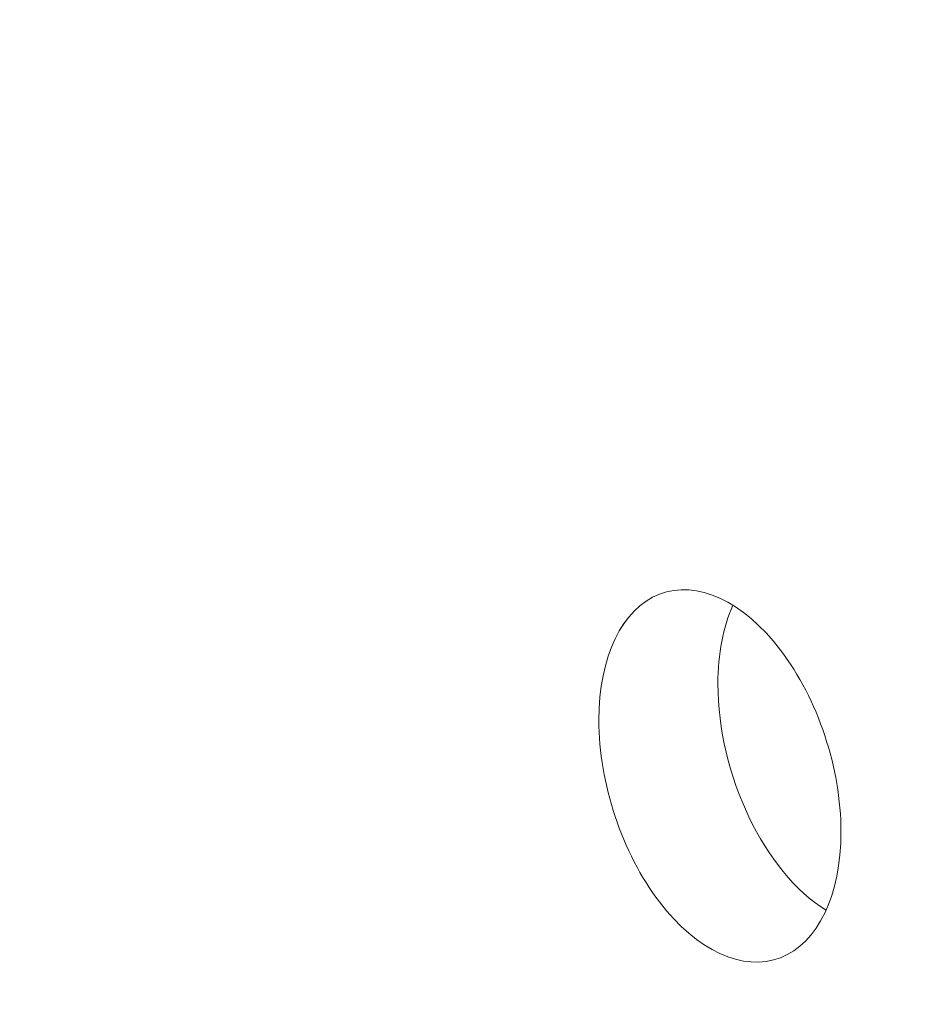
# Model space of a CAD drawing. Units: centimetres. Extents: x -67.5 to 29.7, y -21 to 21.
# Drawn here: x -53 to -52.3, y -3.5 to -2.7 of the extents above; entities that cross this region are included whole.
import ezdxf

# ---------------------------------------------------------------- set-up
doc = ezdxf.new("R2010")
doc.units = ezdxf.units.CM
doc.header["$MEASUREMENT"] = 0
doc.layers.add('layer 1', color=7, linetype='Continuous')

msp = doc.modelspace()

# ---------------------------------------------------------------- linework, layer by layer
at = {"layer": 'layer 1', "color": 250, "lineweight": 13}
msp.add_open_spline([(-47.26942, -4.41576), (-47.26942, -4.41576), (-67.46843, 4.9019), (-67.46843, 4.9019)], degree=3, dxfattribs=at)
at = {"layer": 'layer 1', "color": 250, "lineweight": 18}
for points in [[(-67.50197, 0.09773), (-67.50197, 0.09773), (-47.30296, -9.21993), (-47.30296, -9.21993)], [(-52.5263, -3.16799), (-52.5263, -3.16799), (-52.5263, -3.16799), (-52.5263, -3.16799)], [(-52.4689, -3.17663), (-52.47655, -3.19359), (-52.48057, -3.21474), (-52.48057, -3.23812)], [(-52.4689, -3.17663), (-52.47655, -3.19359), (-52.48057, -3.21474), (-52.48057, -3.23812)], [(-52.4689, -3.17663), (-52.47655, -3.19359), (-52.48057, -3.21474), (-52.48057, -3.23812)], [(-52.4689, -3.17663), (-52.47655, -3.19359), (-52.48057, -3.21474), (-52.48057, -3.23812)], [(-52.4689, -3.17663), (-52.47655, -3.19359), (-52.48057, -3.21474), (-52.48057, -3.23812)], [(-52.4689, -3.17663), (-52.47655, -3.19359), (-52.48057, -3.21474), (-52.48057, -3.23812)], [(-52.4689, -3.17663), (-52.47655, -3.19359), (-52.48057, -3.21474), (-52.48057, -3.23812)], [(-52.4689, -3.17663), (-52.47655, -3.19359), (-52.48057, -3.21474), (-52.48057, -3.23812)], [(-52.4689, -3.17663), (-52.47655, -3.19359), (-52.48057, -3.21474), (-52.48057, -3.23812)], [(-52.4689, -3.17663), (-52.47655, -3.19359), (-52.48057, -3.21474), (-52.48057, -3.23812)], [(-52.4689, -3.17663), (-52.47655, -3.19359), (-52.48057, -3.21474), (-52.48057, -3.23812)], [(-52.4689, -3.17663), (-52.47655, -3.19359), (-52.48057, -3.21474), (-52.48057, -3.23812)], [(-52.4689, -3.17663), (-52.47655, -3.19359), (-52.48057, -3.21474), (-52.48057, -3.23812)], [(-52.4689, -3.17663), (-52.47655, -3.19359), (-52.48057, -3.21474), (-52.48057, -3.23812)], [(-52.4689, -3.17663), (-52.47655, -3.19359), (-52.48057, -3.21474), (-52.48057, -3.23812)], [(-52.4689, -3.17663), (-52.47655, -3.19359), (-52.48057, -3.21474), (-52.48057, -3.23812)], [(-52.4689, -3.17663), (-52.47655, -3.19359), (-52.48057, -3.21474), (-52.48057, -3.23812)], [(-52.4689, -3.17663), (-52.47655, -3.19359), (-52.48057, -3.21474), (-52.48057, -3.23812)], [(-52.4689, -3.17663), (-52.47655, -3.19359), (-52.48057, -3.21474), (-52.48057, -3.23812)], [(-52.4689, -3.17663), (-52.47655, -3.19359), (-52.48057, -3.21474), (-52.48057, -3.23812)], [(-52.4689, -3.17663), (-52.47655, -3.19359), (-52.48057, -3.21474), (-52.48057, -3.23812)], [(-52.4689, -3.17663), (-52.4689, -3.17663), (-52.4689, -3.17663), (-52.4689, -3.17663)], [(-52.43162, -3.21167), (-52.43162, -3.21167), (-52.43162, -3.21167), (-52.43162, -3.21167)], [(-52.48057, -3.23812), (-52.48057, -3.30919), (-52.44407, -3.38565), (-52.39594, -3.4154)], [(-52.48057, -3.23812), (-52.48057, -3.23812), (-52.48057, -3.23812), (-52.48057, -3.23812)], [(-52.48057, -3.23812), (-52.48057, -3.30919), (-52.44407, -3.38565), (-52.39594, -3.4154)], [(-52.48057, -3.23812), (-52.48057, -3.30919), (-52.44407, -3.38565), (-52.39594, -3.4154)], [(-52.48057, -3.23812), (-52.48057, -3.30919), (-52.44407, -3.38565), (-52.39594, -3.4154)], [(-52.48057, -3.23812), (-52.48057, -3.30919), (-52.44407, -3.38565), (-52.39594, -3.4154)], [(-52.48057, -3.23812), (-52.48057, -3.30919), (-52.44407, -3.38565), (-52.39594, -3.4154)], [(-52.48057, -3.23812), (-52.48057, -3.30919), (-52.44407, -3.38565), (-52.39594, -3.4154)], [(-52.48057, -3.23812), (-52.48057, -3.30919), (-52.44407, -3.38565), (-52.39594, -3.4154)], [(-52.48057, -3.23812), (-52.48057, -3.30919), (-52.44407, -3.38565), (-52.39594, -3.4154)], [(-52.48057, -3.23812), (-52.48057, -3.30919), (-52.44407, -3.38565), (-52.39594, -3.4154)], [(-52.48057, -3.23812), (-52.48057, -3.30919), (-52.44407, -3.38565), (-52.39594, -3.4154)], [(-52.48057, -3.23812), (-52.48057, -3.30919), (-52.44407, -3.38565), (-52.39594, -3.4154)], [(-52.48057, -3.23812), (-52.48057, -3.30919), (-52.44407, -3.38565), (-52.39594, -3.4154)], [(-52.48057, -3.23812), (-52.48057, -3.30919), (-52.44407, -3.38565), (-52.39594, -3.4154)], [(-52.48057, -3.23812), (-52.48057, -3.30919), (-52.44407, -3.38565), (-52.39594, -3.4154)], [(-52.48057, -3.23812), (-52.48057, -3.30919), (-52.44407, -3.38565), (-52.39594, -3.4154)], [(-52.48057, -3.23812), (-52.48057, -3.30919), (-52.44407, -3.38565), (-52.39594, -3.4154)], [(-52.48057, -3.23812), (-52.48057, -3.30919), (-52.44407, -3.38565), (-52.39594, -3.4154)], [(-52.48057, -3.23812), (-52.48057, -3.30919), (-52.44407, -3.38565), (-52.39594, -3.4154)], [(-52.48057, -3.23812), (-52.48057, -3.30919), (-52.44407, -3.38565), (-52.39594, -3.4154)], [(-52.48057, -3.23812), (-52.48057, -3.30919), (-52.44407, -3.38565), (-52.39594, -3.4154)], [(-52.48057, -3.23812), (-52.48057, -3.23812), (-52.48057, -3.23812), (-52.48057, -3.23812)], [(-52.57364, -3.26656), (-52.57364, -3.26656), (-52.57364, -3.26656), (-52.57364, -3.26656)], [(-52.57364, -3.26656), (-52.57364, -3.26656), (-52.57364, -3.26656), (-52.57364, -3.26656)], [(-52.38428, -3.35391), (-52.38428, -3.35391), (-52.38428, -3.35391), (-52.38428, -3.35391)], [(-52.38428, -3.35391), (-52.38428, -3.35391), (-52.38428, -3.35391), (-52.38428, -3.35391)], [(-52.5263, -3.4088), (-52.5263, -3.4088), (-52.5263, -3.4088), (-52.5263, -3.4088)], [(-52.39594, -3.4154), (-52.39594, -3.4154), (-52.39594, -3.4154), (-52.39594, -3.4154)], [(-52.43162, -3.45247), (-52.43162, -3.45247), (-52.43162, -3.45247), (-52.43162, -3.45247)]]:
    msp.add_open_spline(points, degree=3, dxfattribs=at)
for points in [[(-52.38428, -3.35391), (-52.38428, -3.30424), (-52.40232, -3.25002), (-52.43162, -3.21167), (-52.43162, -3.21167), (-52.46091, -3.17332), (-52.49701, -3.15667), (-52.5263, -3.16799), (-52.5263, -3.16799), (-52.5556, -3.17932), (-52.57364, -3.21689), (-52.57364, -3.26656)], [(-52.38428, -3.35391), (-52.38428, -3.30424), (-52.40232, -3.25002), (-52.43162, -3.21167), (-52.43162, -3.21167), (-52.46091, -3.17332), (-52.49701, -3.15667), (-52.5263, -3.16799), (-52.5263, -3.16799), (-52.5556, -3.17932), (-52.57364, -3.21689), (-52.57364, -3.26656)], [(-52.38428, -3.35391), (-52.38428, -3.30424), (-52.40232, -3.25002), (-52.43162, -3.21167), (-52.43162, -3.21167), (-52.46091, -3.17332), (-52.49701, -3.15667), (-52.5263, -3.16799), (-52.5263, -3.16799), (-52.5556, -3.17932), (-52.57364, -3.21689), (-52.57364, -3.26656)], [(-52.38428, -3.35391), (-52.38428, -3.30424), (-52.40232, -3.25002), (-52.43162, -3.21167), (-52.43162, -3.21167), (-52.46091, -3.17332), (-52.49701, -3.15667), (-52.5263, -3.16799), (-52.5263, -3.16799), (-52.5556, -3.17932), (-52.57364, -3.21689), (-52.57364, -3.26656)], [(-52.38428, -3.35391), (-52.38428, -3.30424), (-52.40232, -3.25002), (-52.43162, -3.21167), (-52.43162, -3.21167), (-52.46091, -3.17332), (-52.49701, -3.15667), (-52.5263, -3.16799), (-52.5263, -3.16799), (-52.5556, -3.17932), (-52.57364, -3.21689), (-52.57364, -3.26656)], [(-52.38428, -3.35391), (-52.38428, -3.30424), (-52.40232, -3.25002), (-52.43162, -3.21167), (-52.43162, -3.21167), (-52.46091, -3.17332), (-52.49701, -3.15667), (-52.5263, -3.16799), (-52.5263, -3.16799), (-52.5556, -3.17932), (-52.57364, -3.21689), (-52.57364, -3.26656)], [(-52.38428, -3.35391), (-52.38428, -3.30424), (-52.40232, -3.25002), (-52.43162, -3.21167), (-52.43162, -3.21167), (-52.46091, -3.17332), (-52.49701, -3.15667), (-52.5263, -3.16799), (-52.5263, -3.16799), (-52.5556, -3.17932), (-52.57364, -3.21689), (-52.57364, -3.26656)], [(-52.38428, -3.35391), (-52.38428, -3.30424), (-52.40232, -3.25002), (-52.43162, -3.21167), (-52.43162, -3.21167), (-52.46091, -3.17332), (-52.49701, -3.15667), (-52.5263, -3.16799), (-52.5263, -3.16799), (-52.5556, -3.17931), (-52.57364, -3.21689), (-52.57364, -3.26656)], [(-52.38428, -3.35391), (-52.38428, -3.30424), (-52.40232, -3.25002), (-52.43162, -3.21167), (-52.43162, -3.21167), (-52.46091, -3.17332), (-52.49701, -3.15667), (-52.5263, -3.16799), (-52.5263, -3.16799), (-52.5556, -3.17931), (-52.57364, -3.21689), (-52.57364, -3.26656)], [(-52.38428, -3.35391), (-52.38428, -3.30424), (-52.40232, -3.25002), (-52.43162, -3.21167), (-52.43162, -3.21167), (-52.46091, -3.17332), (-52.49701, -3.15667), (-52.5263, -3.16799), (-52.5263, -3.16799), (-52.5556, -3.17931), (-52.57364, -3.21689), (-52.57364, -3.26656)], [(-52.38428, -3.35391), (-52.38428, -3.30424), (-52.40232, -3.25002), (-52.43162, -3.21167), (-52.43162, -3.21167), (-52.46091, -3.17332), (-52.49701, -3.15667), (-52.5263, -3.16799), (-52.5263, -3.16799), (-52.5556, -3.17931), (-52.57364, -3.21689), (-52.57364, -3.26656)], [(-52.38428, -3.35391), (-52.38428, -3.30424), (-52.40232, -3.25002), (-52.43162, -3.21167), (-52.43162, -3.21167), (-52.46091, -3.17332), (-52.49701, -3.15667), (-52.5263, -3.16799), (-52.5263, -3.16799), (-52.5556, -3.17931), (-52.57364, -3.21689), (-52.57364, -3.26656)], [(-52.38428, -3.35391), (-52.38428, -3.30424), (-52.40232, -3.25002), (-52.43162, -3.21167), (-52.43162, -3.21167), (-52.46091, -3.17332), (-52.49701, -3.15667), (-52.5263, -3.16799), (-52.5263, -3.16799), (-52.5556, -3.17931), (-52.57364, -3.21689), (-52.57364, -3.26656)], [(-52.38428, -3.35391), (-52.38428, -3.30424), (-52.40232, -3.25002), (-52.43162, -3.21167), (-52.43162, -3.21167), (-52.46091, -3.17332), (-52.49701, -3.15667), (-52.5263, -3.16799), (-52.5263, -3.16799), (-52.5556, -3.17931), (-52.57364, -3.21689), (-52.57364, -3.26656)], [(-52.38428, -3.35391), (-52.38428, -3.30424), (-52.40232, -3.25002), (-52.43162, -3.21167), (-52.43162, -3.21167), (-52.46091, -3.17332), (-52.49701, -3.15667), (-52.5263, -3.16799), (-52.5263, -3.16799), (-52.5556, -3.17931), (-52.57364, -3.21689), (-52.57364, -3.26656)], [(-52.38428, -3.35391), (-52.38428, -3.30424), (-52.40232, -3.25002), (-52.43162, -3.21167), (-52.43162, -3.21167), (-52.46091, -3.17332), (-52.49701, -3.15667), (-52.5263, -3.16799), (-52.5263, -3.16799), (-52.5556, -3.17931), (-52.57364, -3.21689), (-52.57364, -3.26656)], [(-52.38428, -3.35391), (-52.38428, -3.30424), (-52.40232, -3.25002), (-52.43162, -3.21167), (-52.43162, -3.21167), (-52.46091, -3.17332), (-52.49701, -3.15667), (-52.5263, -3.16799), (-52.5263, -3.16799), (-52.5556, -3.17931), (-52.57364, -3.21689), (-52.57364, -3.26656)], [(-52.38428, -3.35391), (-52.38428, -3.30424), (-52.40232, -3.25002), (-52.43162, -3.21167), (-52.43162, -3.21167), (-52.46091, -3.17332), (-52.49701, -3.15667), (-52.5263, -3.16799), (-52.5263, -3.16799), (-52.5556, -3.17931), (-52.57364, -3.21689), (-52.57364, -3.26656)], [(-52.38428, -3.35391), (-52.38428, -3.30424), (-52.40232, -3.25002), (-52.43162, -3.21167), (-52.43162, -3.21167), (-52.46091, -3.17332), (-52.49701, -3.15667), (-52.5263, -3.16799), (-52.5263, -3.16799), (-52.5556, -3.17931), (-52.57364, -3.21689), (-52.57364, -3.26656)], [(-52.38428, -3.35391), (-52.38428, -3.30424), (-52.40232, -3.25002), (-52.43162, -3.21167), (-52.43162, -3.21167), (-52.46091, -3.17332), (-52.49701, -3.15667), (-52.5263, -3.16799), (-52.5263, -3.16799), (-52.5556, -3.17931), (-52.57364, -3.21689), (-52.57364, -3.26656)], [(-52.38428, -3.35391), (-52.38428, -3.30424), (-52.40232, -3.25002), (-52.43162, -3.21167), (-52.43162, -3.21167), (-52.46091, -3.17332), (-52.49701, -3.15667), (-52.5263, -3.16799), (-52.5263, -3.16799), (-52.5556, -3.17931), (-52.57364, -3.21689), (-52.57364, -3.26656)], [(-52.57364, -3.26656), (-52.57364, -3.31623), (-52.5556, -3.37045), (-52.5263, -3.4088), (-52.5263, -3.4088), (-52.49701, -3.44715), (-52.46091, -3.4638), (-52.43162, -3.45247), (-52.43162, -3.45247), (-52.40232, -3.44115), (-52.38428, -3.40358), (-52.38428, -3.35391)], [(-52.57364, -3.26656), (-52.57364, -3.31623), (-52.5556, -3.37045), (-52.5263, -3.4088), (-52.5263, -3.4088), (-52.49701, -3.44715), (-52.46091, -3.4638), (-52.43162, -3.45247), (-52.43162, -3.45247), (-52.40232, -3.44115), (-52.38428, -3.40358), (-52.38428, -3.35391)], [(-52.57364, -3.26656), (-52.57364, -3.31623), (-52.5556, -3.37045), (-52.5263, -3.4088), (-52.5263, -3.4088), (-52.49701, -3.44715), (-52.46091, -3.4638), (-52.43162, -3.45247), (-52.43162, -3.45247), (-52.40232, -3.44115), (-52.38428, -3.40358), (-52.38428, -3.35391)], [(-52.57364, -3.26656), (-52.57364, -3.31623), (-52.5556, -3.37045), (-52.5263, -3.4088), (-52.5263, -3.4088), (-52.49701, -3.44715), (-52.46091, -3.4638), (-52.43162, -3.45247), (-52.43162, -3.45247), (-52.40232, -3.44115), (-52.38428, -3.40358), (-52.38428, -3.35391)], [(-52.57364, -3.26656), (-52.57364, -3.31623), (-52.5556, -3.37045), (-52.5263, -3.4088), (-52.5263, -3.4088), (-52.49701, -3.44715), (-52.46091, -3.4638), (-52.43162, -3.45247), (-52.43162, -3.45247), (-52.40232, -3.44115), (-52.38428, -3.40358), (-52.38428, -3.35391)], [(-52.57364, -3.26656), (-52.57364, -3.31623), (-52.5556, -3.37045), (-52.5263, -3.4088), (-52.5263, -3.4088), (-52.49701, -3.44715), (-52.46091, -3.4638), (-52.43162, -3.45247), (-52.43162, -3.45247), (-52.40232, -3.44115), (-52.38428, -3.40358), (-52.38428, -3.35391)], [(-52.57364, -3.26656), (-52.57364, -3.31623), (-52.5556, -3.37045), (-52.5263, -3.4088), (-52.5263, -3.4088), (-52.49701, -3.44715), (-52.46091, -3.4638), (-52.43162, -3.45247), (-52.43162, -3.45247), (-52.40232, -3.44115), (-52.38428, -3.40358), (-52.38428, -3.35391)], [(-52.57364, -3.26656), (-52.57364, -3.31623), (-52.5556, -3.37045), (-52.5263, -3.4088), (-52.5263, -3.4088), (-52.49701, -3.44715), (-52.46091, -3.4638), (-52.43162, -3.45247), (-52.43162, -3.45247), (-52.40232, -3.44115), (-52.38428, -3.40358), (-52.38428, -3.35391)], [(-52.57364, -3.26656), (-52.57364, -3.31623), (-52.5556, -3.37045), (-52.5263, -3.4088), (-52.5263, -3.4088), (-52.49701, -3.44715), (-52.46091, -3.4638), (-52.43162, -3.45247), (-52.43162, -3.45247), (-52.40232, -3.44115), (-52.38428, -3.40358), (-52.38428, -3.35391)], [(-52.57364, -3.26656), (-52.57364, -3.31623), (-52.5556, -3.37045), (-52.5263, -3.4088), (-52.5263, -3.4088), (-52.49701, -3.44715), (-52.46091, -3.4638), (-52.43162, -3.45247), (-52.43162, -3.45247), (-52.40232, -3.44115), (-52.38428, -3.40358), (-52.38428, -3.35391)], [(-52.57364, -3.26656), (-52.57364, -3.31623), (-52.5556, -3.37045), (-52.5263, -3.4088), (-52.5263, -3.4088), (-52.49701, -3.44715), (-52.46091, -3.4638), (-52.43162, -3.45247), (-52.43162, -3.45247), (-52.40232, -3.44115), (-52.38428, -3.40358), (-52.38428, -3.35391)], [(-52.57364, -3.26656), (-52.57364, -3.31623), (-52.5556, -3.37045), (-52.5263, -3.4088), (-52.5263, -3.4088), (-52.49701, -3.44715), (-52.46091, -3.4638), (-52.43162, -3.45247), (-52.43162, -3.45247), (-52.40232, -3.44115), (-52.38428, -3.40358), (-52.38428, -3.35391)], [(-52.57364, -3.26656), (-52.57364, -3.31623), (-52.5556, -3.37045), (-52.5263, -3.4088), (-52.5263, -3.4088), (-52.49701, -3.44715), (-52.46091, -3.46379), (-52.43162, -3.45247), (-52.43162, -3.45247), (-52.40232, -3.44115), (-52.38428, -3.40358), (-52.38428, -3.35391)], [(-52.57364, -3.26656), (-52.57364, -3.31623), (-52.5556, -3.37045), (-52.5263, -3.4088), (-52.5263, -3.4088), (-52.49701, -3.44715), (-52.46091, -3.46379), (-52.43162, -3.45247), (-52.43162, -3.45247), (-52.40232, -3.44115), (-52.38428, -3.40358), (-52.38428, -3.35391)], [(-52.57364, -3.26656), (-52.57364, -3.31623), (-52.5556, -3.37045), (-52.5263, -3.4088), (-52.5263, -3.4088), (-52.49701, -3.44715), (-52.46091, -3.46379), (-52.43162, -3.45247), (-52.43162, -3.45247), (-52.40232, -3.44115), (-52.38428, -3.40358), (-52.38428, -3.35391)], [(-52.57364, -3.26656), (-52.57364, -3.31623), (-52.5556, -3.37045), (-52.5263, -3.4088), (-52.5263, -3.4088), (-52.49701, -3.44715), (-52.46091, -3.46379), (-52.43162, -3.45247), (-52.43162, -3.45247), (-52.40232, -3.44115), (-52.38428, -3.40358), (-52.38428, -3.35391)], [(-52.57364, -3.26656), (-52.57364, -3.31623), (-52.5556, -3.37045), (-52.5263, -3.4088), (-52.5263, -3.4088), (-52.49701, -3.44715), (-52.46091, -3.46379), (-52.43162, -3.45247), (-52.43162, -3.45247), (-52.40232, -3.44115), (-52.38428, -3.40358), (-52.38428, -3.35391)], [(-52.57364, -3.26656), (-52.57364, -3.31623), (-52.5556, -3.37045), (-52.5263, -3.4088), (-52.5263, -3.4088), (-52.49701, -3.44714), (-52.46091, -3.46379), (-52.43162, -3.45247), (-52.43162, -3.45247), (-52.40232, -3.44115), (-52.38428, -3.40358), (-52.38428, -3.35391)], [(-52.57364, -3.26656), (-52.57364, -3.31623), (-52.5556, -3.37045), (-52.5263, -3.4088), (-52.5263, -3.4088), (-52.49701, -3.44714), (-52.46091, -3.46379), (-52.43162, -3.45247), (-52.43162, -3.45247), (-52.40232, -3.44115), (-52.38428, -3.40358), (-52.38428, -3.35391)], [(-52.57364, -3.26656), (-52.57364, -3.31623), (-52.5556, -3.37045), (-52.5263, -3.4088), (-52.5263, -3.4088), (-52.49701, -3.44714), (-52.46091, -3.46379), (-52.43162, -3.45247), (-52.43162, -3.45247), (-52.40232, -3.44115), (-52.38428, -3.40358), (-52.38428, -3.35391)], [(-52.57364, -3.26656), (-52.57364, -3.31623), (-52.5556, -3.37045), (-52.5263, -3.4088), (-52.5263, -3.4088), (-52.49701, -3.44714), (-52.46091, -3.46379), (-52.43162, -3.45247), (-52.43162, -3.45247), (-52.40232, -3.44115), (-52.38428, -3.40358), (-52.38428, -3.35391)]]:
    msp.add_open_spline(points, degree=3, knots=[0, 0, 0, 0, 0.25, 0.25, 0.25, 0.25, 0.5, 0.5, 0.5, 0.5, 1, 1, 1, 1], dxfattribs=at)

doc.saveas('drawing.dxf')
